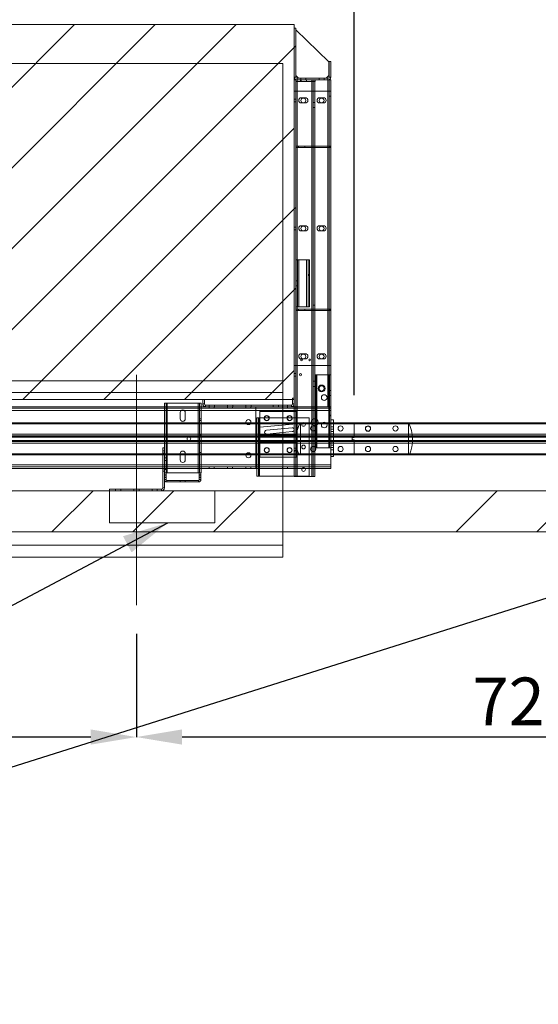
# Paper-space layout 'sales side' of a CAD drawing. Units: inches. Extents: x 0.1 to 10.4, y -0.5 to 7.5.
# Drawn here: x 4.7 to 5.8, y 4.2 to 6.3 of the extents above; entities that cross this region are included whole.
import ezdxf

# ---------------------------------------------------------------- set-up
doc = ezdxf.new("R2010")
doc.units = ezdxf.units.IN
doc.header["$MEASUREMENT"] = 0
doc.header["$PDSIZE"] = -1
doc.styles.add('SLDTEXTSTYLE6', font='TXT', dxfattribs={"width": 0.75})
doc.dimstyles.new('SLDDIMSTYLE11', dxfattribs={"dimtxt": 0.104167, "dimasz": 0.1, "dimexe": 0, "dimexo": 0.0625, "dimgap": 0.026042, "dimtad": 1, "dimlfac": 50, "dimrnd": 1e-09, "dimzin": 12, "dimdsep": 46, "dimtxsty": 'SLDTEXTSTYLE6', "dimsah": 1, "dimcen": 0.09, "dimadec": 0, "dimazin": 3, "dimtfac": 1, "dimtofl": 0, "dimtmove": 0, "dimatfit": 3, "dimfxl": 0, "dimfrac": 2, "dimtolj": 1, "dimtzin": 12, "dimarcsym": 0})
pattern_1 = [(45, (-0.24822, -0.6778), (-0.265165, 0.265165), []), (45, (-0.07145, -0.6778), (-0.265165, 0.265165), [])]

# ---------------------------------------------------------------- blocks, each defined once
blk = doc.blocks.new('_D_46')
at = {"color": 0, "lineweight": -2}
for p, q in [((4.9365, 4.9834), (4.9365, 4.7572)), ((6.3765, 4.9834), (6.3765, 4.7572)), ((6.2765, 4.7572), (5.0365, 4.7572))]:
    blk.add_line(p, q, dxfattribs=at)
at = {"color": 0}
for points in [[(5.0365, 4.7739), (5.0365, 4.7406), (4.9365, 4.7572)], [(6.2765, 4.7739), (6.2765, 4.7406), (6.3765, 4.7572)]]:
    blk.add_solid(points, dxfattribs=at)
at = {"layer": 'Defpoints', "color": 0}
for p in [(4.9365, 5.0459), (6.3765, 5.0459), (4.9365, 4.7572)]:
    blk.add_point(p, dxfattribs=at)
at = {"color": 0, "insert": (5.7507, 4.8874), "char_height": 0.10417, "attachment_point": 2, "style": 'SLDTEXTSTYLE6'}
blk.add_mtext('\\A1;72', dxfattribs=at)
blk = doc.blocks.new('_D_47')
at = {"color": 0, "lineweight": -2}
for p, q in [((5.413, 5.5074), (5.413, 7.1451)), ((5.513, 7.1451), (7.713, 7.1451)), ((7.813, 5.5051), (7.813, 7.1451))]:
    blk.add_line(p, q, dxfattribs=at)
at = {"color": 0}
for points in [[(5.513, 7.1618), (5.513, 7.1284), (5.413, 7.1451)], [(7.713, 7.1618), (7.713, 7.1284), (7.813, 7.1451)]]:
    blk.add_solid(points, dxfattribs=at)
at = {"layer": 'Defpoints', "color": 0}
for p in [(7.813, 7.1451), (5.413, 5.4449), (7.813, 5.4426)]:
    blk.add_point(p, dxfattribs=at)
at = {"color": 0, "insert": (6.6082, 7.2753), "char_height": 0.104167, "attachment_point": 2, "style": 'SLDTEXTSTYLE6'}
blk.add_mtext('\\A1;120 RAIL', dxfattribs=at)
blk = doc.blocks.new('_D_48')
at = {"color": 0, "lineweight": -2}
for p, q in [((3.6165, 5.5051), (3.6165, 7.1428)), ((3.7165, 7.1428), (5.313, 7.1428)), ((5.413, 5.5051), (5.413, 7.1428))]:
    blk.add_line(p, q, dxfattribs=at)
at = {"color": 0}
for points in [[(3.7165, 7.1595), (3.7165, 7.1261), (3.6165, 7.1428)], [(5.313, 7.1595), (5.313, 7.1261), (5.413, 7.1428)]]:
    blk.add_solid(points, dxfattribs=at)
at = {"layer": 'Defpoints', "color": 0}
for p in [(5.413, 7.1428), (3.6165, 5.4426), (5.413, 5.4426)]:
    blk.add_point(p, dxfattribs=at)
at = {"color": 0, "insert": (4.4976, 7.273), "char_height": 0.104167, "attachment_point": 2, "style": 'SLDTEXTSTYLE6'}
blk.add_mtext('\\A1;90 RAIL', dxfattribs=at)
blk = doc.blocks.new('_D_49')
at = {"color": 0, "lineweight": -2}
for p, q in [((3.7365, 4.9834), (3.7365, 4.7572)), ((4.9365, 4.9834), (4.9365, 4.7572)), ((4.8365, 4.7572), (3.8365, 4.7572))]:
    blk.add_line(p, q, dxfattribs=at)
at = {"color": 0}
for points in [[(3.8365, 4.7739), (3.8365, 4.7406), (3.7365, 4.7572)], [(4.8365, 4.7739), (4.8365, 4.7406), (4.9365, 4.7572)]]:
    blk.add_solid(points, dxfattribs=at)
at = {"layer": 'Defpoints', "color": 0}
for p in [(3.7365, 5.0459), (4.9365, 5.0459), (3.7365, 4.7572)]:
    blk.add_point(p, dxfattribs=at)
at = {"color": 0, "insert": (4.4976, 4.8874), "char_height": 0.10417, "attachment_point": 2, "style": 'SLDTEXTSTYLE6'}
blk.add_mtext('\\A1;60', dxfattribs=at)

psp = doc.layouts.new('sales side')

# ---------------------------------------------------------------- hatches: boundary and pattern name
at = {"lineweight": 0}
h = psp.add_hatch(dxfattribs=at)
h.set_pattern_fill('ANSI34', color=256, style=0)
h.set_pattern_definition([(45, (-0.2482, -0.6778), (-0.53033, 0.53033), []), (45, (-0.07145, -0.6778), (-0.53033, 0.53033), []), (45, (0.1053, -0.6778), (-0.53033, 0.53033), []), (45, (0.2821, -0.6778), (-0.53033, 0.53033), [])])
h.paths.add_polyline_path([(7.90653, 6.42593), (7.65653, 6.42593), (7.65653, 6.33593), (7.81653, 6.33593), (7.81653, 5.29593), (3.33653, 5.29593), (3.33653, 5.20593), (7.90653, 5.20593)], flags=0)
h = psp.add_hatch(dxfattribs=at)
h.set_pattern_fill('ANSI31', color=256, style=0)
h.set_pattern_definition([(45, (-0.24822, -0.67781), (-0.0883883, 0.0883883), [])])
h.paths.add_polyline_path([(3.66653, 5.51093), (3.64653, 5.51093), (3.64653, 5.49593), (5.28153, 5.49593), (5.28153, 6.31593), (3.64453, 6.31593), (3.64453, 6.23093), (3.64673, 6.23093), (3.64673, 6.30093), (3.66653, 6.30093)], flags=0)
h = psp.add_hatch(dxfattribs=at)
h.set_pattern_fill('ANSI32', color=256, style=0)
h.set_pattern_definition(pattern_1)
edge = h.paths.add_edge_path(flags=0)
edge.add_line((5.28773, 6.19493), (5.2959, 6.19493))
edge.add_line((5.2959, 6.19493), (5.2959, 6.19843))
edge.add_line((5.2959, 6.19843), (5.28773, 6.19843))
edge.add_arc((5.28773, 6.20113), 0.0027, 180, 270, ccw=False)
edge.add_line((5.28503, 6.20113), (5.28503, 6.30843))
edge.add_line((5.28503, 6.30843), (5.28153, 6.30843))
edge.add_line((5.28153, 6.30843), (5.28153, 6.20113))
edge.add_arc((5.28773, 6.20113), 0.0062, 180, 270)
h = psp.add_hatch(dxfattribs=at)
h.set_pattern_fill('ANSI32', color=256, style=0)
h.set_pattern_definition(pattern_1)
h.paths.add_polyline_path([(5.28153, 6.19493), (5.28153, 5.32743), (5.28503, 5.32743), (5.28503, 6.19493)], flags=0)
at = {"linetype": 'Continuous', "lineweight": 0}
h = psp.add_hatch(dxfattribs=at)
h.set_pattern_fill('ANSI32', style=0)
edge = h.paths.add_edge_path(flags=0)
edge.add_line((5.33325, 6.16394), (5.33325, 6.17374))
edge.add_line((5.33325, 6.17374), (5.32975, 6.17374))
edge.add_line((5.32975, 6.17374), (5.32975, 6.16394))
edge.add_arc((5.33595, 6.16394), 0.0062, 180, 270)
edge.add_line((5.33595, 6.15774), (5.48413, 6.15774))
edge.add_line((5.48413, 6.15774), (5.48413, 6.16124))
edge.add_line((5.48413, 6.16124), (5.33595, 6.16124))
edge.add_arc((5.33595, 6.16394), 0.0027, 180, 270, ccw=False)
h = psp.add_hatch(dxfattribs=at)
h.set_pattern_fill('ANSI32', style=0)
edge = h.paths.add_edge_path(flags=0)
edge.add_line((5.52975, 6.16394), (5.52975, 6.17624))
edge.add_line((5.52975, 6.17624), (5.52625, 6.17624))
edge.add_line((5.52625, 6.17624), (5.52625, 6.16394))
edge.add_arc((5.52355, 6.16394), 0.0027, 270, 360, ccw=False)
edge.add_line((5.52355, 6.16124), (5.49538, 6.16124))
edge.add_line((5.49538, 6.16124), (5.49538, 6.15774))
edge.add_line((5.49538, 6.15774), (5.52355, 6.15774))
edge.add_arc((5.52355, 6.16394), 0.0062, 270, 360)
h = psp.add_hatch(dxfattribs=at)
h.set_pattern_fill('ANSI32', style=0)
h.paths.add_polyline_path([(5.4515, 6.13336), (5.44786, 6.13336), (5.44786, 6.00586), (5.4515, 6.00586)], flags=0)
h = psp.add_hatch(dxfattribs=at)
h.set_pattern_fill('ANSI32', style=0)
h.paths.add_polyline_path([(5.2495, 6.00791), (5.2495, 6.01317), (5.246, 6.01317), (5.246, 6.00791)], flags=0)
h = psp.add_hatch(dxfattribs=at)
h.set_pattern_fill('ANSI32', style=0)
h.paths.add_polyline_path([(5.32222, 6.01317), (5.32222, 6.00791), (5.32572, 6.00791), (5.32572, 6.01317)], flags=0)
h = psp.add_hatch(dxfattribs=at)
h.set_pattern_fill('ANSI32', style=0)
edge = h.paths.add_edge_path(flags=0)
edge.add_line((5.2495, 5.99867), (5.2495, 6.00343))
edge.add_line((5.2495, 6.00343), (5.246, 6.00343))
edge.add_line((5.246, 6.00343), (5.246, 5.99867))
edge.add_arc((5.2515, 5.99867), 0.0055, 180, 270)
edge.add_line((5.2515, 5.99317), (5.2801, 5.99317))
edge.add_line((5.2801, 5.99317), (5.2801, 5.99667))
edge.add_line((5.2801, 5.99667), (5.2515, 5.99667))
edge.add_arc((5.2515, 5.99867), 0.002, 180, 270, ccw=False)
h = psp.add_hatch(dxfattribs=at)
h.set_pattern_fill('ANSI32', style=0)
edge = h.paths.add_edge_path(flags=0)
edge.add_line((5.32572, 5.99867), (5.32572, 6.00343))
edge.add_line((5.32572, 6.00343), (5.32222, 6.00343))
edge.add_line((5.32222, 6.00343), (5.32222, 5.99867))
edge.add_arc((5.32022, 5.99867), 0.002, 270, 360, ccw=False)
edge.add_line((5.32022, 5.99667), (5.29135, 5.99667))
edge.add_line((5.29135, 5.99667), (5.29135, 5.99317))
edge.add_line((5.29135, 5.99317), (5.32022, 5.99317))
edge.add_arc((5.32022, 5.99867), 0.0055, 270, 360)
h = psp.add_hatch(dxfattribs=at)
h.set_pattern_fill('CORK', style=0)
h.set_pattern_definition([(0, (0, 0), (0, 0.125), []), (135, (0.0625, -0.0625), (-0.25, -0.25), [0.176777, -0.176777]), (135, (0.09375, -0.0625), (-0.25, -0.25), [0.176777, -0.176777]), (135, (0.125, -0.0625), (-0.25, -0.25), [0.176777, -0.176777])])
h.paths.add_polyline_path([(5.356, 5.97374), (5.126, 5.97374), (5.126, 5.90374), (5.356, 5.90374)], flags=0)
at = {"lineweight": 0}
h = psp.add_hatch(dxfattribs=at)
h.set_pattern_fill('ANSI32', color=256, style=0)
h.set_pattern_definition(pattern_1)
h.paths.add_polyline_path([(5.31178, 5.80125), (5.31178, 5.69875), (5.31528, 5.69875), (5.31528, 5.80125)], flags=0)
h = psp.add_hatch(dxfattribs=at)
h.set_pattern_fill('ANSI32', color=256, style=0)
h.set_pattern_definition(pattern_1)
h.paths.add_polyline_path([(5.36153, 5.38993), (5.36153, 5.54993), (5.35885, 5.54993), (5.35885, 5.38993)], flags=0)

# ---------------------------------------------------------------- linework, layer by layer
at = {"lineweight": 15}
for p, q in [((3.64453, 6.31593), (5.28153, 6.31593)), ((5.28153, 6.31593), (5.28153, 5.49593)), ((5.28153, 6.20113), (5.28153, 6.30843)), ((5.28153, 6.30843), (5.28503, 6.30843)), ((5.28503, 6.20113), (5.28503, 6.30843)), ((5.28503, 6.30468), (5.35753, 6.23468)), ((5.35753, 6.23468), (5.35753, 6.20468)), ((5.35803, 6.23493), (5.35803, 6.20113)), ((5.35803, 6.23493), (5.36153, 6.23493)), ((5.36153, 6.23493), (5.36153, 6.20113)), ((5.29128, 6.19843), (5.28503, 6.20468)), ((5.35753, 6.20468), (5.35128, 6.19843)), ((5.28503, 6.19493), (5.28153, 6.19493)), ((5.28153, 5.32743), (5.28153, 6.19493)), ((5.28503, 6.19143), (5.28503, 6.19493)), ((5.32753, 6.19493), (5.28503, 6.19493)), ((5.28503, 5.32743), (5.28503, 6.19493)), ((5.32753, 6.19143), (5.28503, 6.19143)), ((5.28773, 6.19843), (5.2959, 6.19843)), ((5.28773, 6.19493), (5.2959, 6.19493)), ((5.28809, 5.80125), (5.28809, 6.19143)), ((5.2959, 6.19493), (5.2959, 6.19843)), ((5.2959, 6.19843), (5.30715, 6.19843)), ((5.30715, 6.19843), (5.30715, 6.19493)), ((5.30715, 6.19843), (5.35533, 6.19843)), ((5.30715, 6.19493), (5.35533, 6.19493)), ((5.31997, 6.19143), (5.31997, 5.32743)), ((5.32653, 5.54993), (5.32653, 6.19143)), ((5.32753, 6.19493), (5.32753, 6.19143)), ((5.35528, 6.19493), (5.35803, 6.19493)), ((5.35528, 5.54993), (5.35528, 6.19493)), ((5.36153, 6.19493), (5.35803, 6.19493)), ((5.35803, 6.19493), (5.35803, 5.54993)), ((5.36153, 6.19493), (5.36153, 5.54993)), ((5.28528, 5.80125), (5.28528, 5.69875)), ((5.28528, 5.80125), (5.29178, 5.80125)), ((5.29178, 5.80125), (5.29178, 5.69875)), ((5.29178, 5.80125), (5.30878, 5.80125)), ((5.30878, 5.80125), (5.30878, 5.69875)), ((5.31178, 5.80125), (5.30878, 5.80125)), ((5.31528, 5.80125), (5.31178, 5.80125)), ((5.31178, 5.69875), (5.31178, 5.80125)), ((5.31528, 5.69875), (5.31528, 5.80125)), ((5.29178, 5.69875), (5.28528, 5.69875)), ((5.28809, 5.32743), (5.28809, 5.69875)), ((5.30878, 5.69875), (5.29178, 5.69875)), ((5.30878, 5.69875), (5.31178, 5.69875)), ((5.31178, 5.69875), (5.31528, 5.69875)), ((5.32653, 5.54993), (5.32653, 5.38993)), ((5.33105, 5.54993), (5.32653, 5.54993)), ((5.33105, 5.38993), (5.33105, 5.54993)), ((5.33105, 5.54993), (5.35701, 5.54993)), ((5.35701, 5.54993), (5.35701, 5.38993)), ((5.35885, 5.54993), (5.35701, 5.54993)), ((5.35885, 5.54993), (5.35885, 5.38993)), ((5.36153, 5.54993), (5.35885, 5.54993)), ((5.36153, 5.54993), (5.36153, 5.38993)), ((5.28153, 5.49593), (3.64653, 5.49593)), ((5.08153, 5.49593), (5.08153, 5.48613)), ((5.08503, 5.49593), (5.08153, 5.49593)), ((5.08503, 5.49593), (5.08503, 5.48613)), ((5.27803, 5.48613), (5.27803, 5.49843)), ((5.28153, 5.49843), (5.27803, 5.49843)), ((5.28153, 5.48613), (5.28153, 5.49843)), ((5.19762, 5.47643), (3.64137, 5.47643)), ((3.72487, 5.47177), (5.19762, 5.47177)), ((5.08773, 5.47993), (3.81877, 5.47993)), ((4.99778, 5.48786), (4.99778, 5.47993)), ((5.00398, 5.48786), (4.99778, 5.48786)), ((5.07158, 5.48786), (5.00398, 5.48786)), ((5.00398, 5.47993), (5.00398, 5.48786)), ((5.07778, 5.48786), (5.07158, 5.48786)), ((5.07158, 5.48786), (5.07158, 5.47993)), ((5.07778, 5.47993), (5.07778, 5.48786)), ((5.08773, 5.48343), (5.2359, 5.48343)), ((5.08773, 5.47993), (5.2359, 5.47993)), ((5.19762, 5.47643), (5.19762, 5.47993)), ((5.19762, 5.47177), (5.19762, 5.47643)), ((5.19762, 5.35309), (5.19762, 5.47177)), ((5.19778, 5.47993), (5.19778, 5.47643)), ((5.19778, 5.47643), (5.28153, 5.47643)), ((5.19778, 5.47177), (5.19778, 5.47643)), ((5.19778, 5.35309), (5.19778, 5.47177)), ((5.28153, 5.47177), (5.19778, 5.47177)), ((5.2359, 5.48343), (5.2359, 5.47993)), ((5.24715, 5.48343), (5.2359, 5.48343)), ((5.24715, 5.47993), (5.2359, 5.47993)), ((5.24715, 5.47993), (5.24715, 5.48343)), ((5.24715, 5.48343), (5.27533, 5.48343)), ((5.24715, 5.47993), (5.27533, 5.47993)), ((5.27533, 5.47993), (5.28153, 5.47993)), ((5.19964, 5.45555), (5.19964, 5.32805)), ((5.20328, 5.45555), (5.19964, 5.45555)), ((5.20328, 5.45555), (5.20328, 5.32805)), ((5.20584, 5.45555), (5.20328, 5.45555)), ((5.20584, 5.32805), (5.20584, 5.45555)), ((5.28153, 5.45555), (5.20584, 5.45555)), ((5.36153, 5.45093), (5.36778, 5.45093)), ((5.36778, 5.37093), (5.36778, 5.45093)), ((5.17605, 5.44493), (5.1867, 5.44493)), ((5.17721, 5.44263), (5.18553, 5.44263)), ((5.19762, 5.44493), (5.19778, 5.44493)), ((5.19762, 5.44263), (5.19778, 5.44263)), ((5.36778, 5.44493), (5.41303, 5.44493)), ((5.36778, 5.44263), (5.41303, 5.44263)), ((5.41303, 5.44493), (5.41303, 5.44263)), ((5.41303, 5.44493), (7.81303, 5.44493)), ((5.41303, 5.44263), (5.41303, 5.41979)), ((5.41303, 5.44263), (7.81303, 5.44263)), ((5.19762, 5.41979), (5.19778, 5.41979)), ((5.19762, 5.41618), (5.19778, 5.41618)), ((5.19778, 5.41555), (5.19762, 5.41555)), ((5.36778, 5.41979), (5.41303, 5.41979)), ((5.36778, 5.41618), (5.41303, 5.41618)), ((5.41303, 5.41555), (5.36778, 5.41555)), ((5.40803, 5.40743), (5.40803, 5.41243)), ((5.40803, 5.41243), (5.41303, 5.41243)), ((5.41303, 5.40743), (5.40803, 5.40743)), ((5.41303, 5.41979), (5.41303, 5.41618)), ((5.41303, 5.41979), (7.81303, 5.41979)), ((5.41303, 5.41555), (5.41303, 5.41618)), ((5.41303, 5.41618), (7.81303, 5.41618)), ((5.41303, 5.41555), (5.41303, 5.41243)), ((7.81303, 5.41555), (5.41303, 5.41555)), ((5.41303, 5.40743), (5.41303, 5.4043)), ((5.19762, 5.4043), (5.19778, 5.4043)), ((5.19778, 5.40368), (5.19762, 5.40368)), ((5.19778, 5.40007), (5.19762, 5.40007)), ((5.32653, 5.32743), (5.32653, 5.38993)), ((5.32653, 5.38993), (5.33105, 5.38993)), ((5.33105, 5.38993), (5.35701, 5.38993)), ((5.35701, 5.38993), (5.35885, 5.38993)), ((5.35885, 5.38993), (5.36153, 5.38993)), ((5.36153, 5.37093), (5.36153, 5.38993)), ((5.36778, 5.4043), (5.41303, 5.4043)), ((5.41303, 5.40368), (5.36778, 5.40368)), ((5.41303, 5.40007), (5.36778, 5.40007)), ((5.41303, 5.40368), (5.41303, 5.4043)), ((5.41303, 5.4043), (7.81303, 5.4043)), ((5.41303, 5.40368), (5.41303, 5.40007)), ((7.81303, 5.40368), (5.41303, 5.40368)), ((5.41303, 5.40007), (5.41303, 5.37723)), ((7.81303, 5.40007), (5.41303, 5.40007)), ((5.1867, 5.37493), (5.17605, 5.37493)), ((5.18553, 5.37723), (5.17721, 5.37723)), ((5.19778, 5.37723), (5.19762, 5.37723)), ((5.19778, 5.37493), (5.19762, 5.37493)), ((5.36153, 5.35309), (5.36153, 5.37093)), ((5.36153, 5.37093), (5.36778, 5.37093)), ((5.41303, 5.37723), (5.36778, 5.37723)), ((5.41303, 5.37493), (5.36778, 5.37493)), ((5.41303, 5.37493), (5.41303, 5.37723)), ((7.81303, 5.37723), (5.41303, 5.37723)), ((7.81303, 5.37493), (5.41303, 5.37493)), ((3.64137, 5.34843), (5.19762, 5.34843)), ((3.64137, 5.34493), (5.19762, 5.34493)), ((5.19762, 5.35309), (3.72487, 5.35309)), ((4.99428, 5.34493), (4.99428, 5.30213)), ((4.99778, 5.34493), (4.99778, 5.33536)), ((5.00398, 5.33536), (5.00398, 5.34493)), ((5.07158, 5.34493), (5.07158, 5.33536)), ((5.07778, 5.33536), (5.07778, 5.34493)), ((5.19762, 5.34843), (5.19762, 5.35309)), ((5.19762, 5.34843), (5.19762, 5.34493)), ((5.19778, 5.34843), (5.19778, 5.35309)), ((5.19778, 5.35309), (5.19964, 5.35309)), ((5.19778, 5.34843), (5.19964, 5.34843)), ((5.19778, 5.34493), (5.19778, 5.34843)), ((5.19778, 5.34493), (5.19964, 5.34493)), ((5.29894, 5.34493), (5.30534, 5.34493)), ((5.32653, 5.35309), (5.36153, 5.35309)), ((5.32653, 5.34843), (5.36153, 5.34843)), ((5.32653, 5.34493), (5.36153, 5.34493)), ((5.36153, 5.35309), (5.36153, 5.34843)), ((5.36153, 5.34493), (5.36153, 5.34843)), ((4.99778, 5.33536), (4.99778, 5.33011)), ((5.00128, 5.33536), (4.99778, 5.33536)), ((4.99778, 5.33011), (4.99778, 5.32562)), ((4.99778, 5.33011), (5.00128, 5.33011)), ((4.99778, 5.32562), (4.99778, 5.32086)), ((5.00128, 5.32562), (4.99778, 5.32562)), ((5.00128, 5.33536), (5.00128, 5.33011)), ((5.00128, 5.33536), (5.00398, 5.33536)), ((5.00128, 5.33011), (5.00128, 5.32562)), ((5.00128, 5.32562), (5.00128, 5.32086)), ((5.07158, 5.33536), (5.00398, 5.33536)), ((5.07158, 5.33536), (5.074, 5.33536)), ((5.0775, 5.33536), (5.074, 5.33536)), ((5.074, 5.33011), (5.074, 5.33536)), ((5.074, 5.33011), (5.0775, 5.33011)), ((5.074, 5.32562), (5.074, 5.33011)), ((5.074, 5.32086), (5.074, 5.32562)), ((5.0775, 5.32562), (5.074, 5.32562)), ((5.0775, 5.33011), (5.0775, 5.33536)), ((5.0775, 5.33536), (5.07778, 5.33536)), ((5.0775, 5.32562), (5.0775, 5.33011)), ((5.0775, 5.32086), (5.0775, 5.32562)), ((5.19964, 5.32805), (5.20328, 5.32805)), ((5.20328, 5.32805), (5.20584, 5.32805)), ((5.28153, 5.32805), (5.20584, 5.32805)), ((5.28153, 5.32743), (5.28503, 5.32743)), ((5.28503, 5.32743), (5.28809, 5.32743)), ((5.28809, 5.32743), (5.31997, 5.32743)), ((5.31997, 5.32743), (5.32653, 5.32743)), ((4.87778, 5.29593), (4.87778, 5.29943)), ((4.99158, 5.29943), (4.87778, 5.29943)), ((4.99158, 5.29593), (4.99158, 5.29943)), ((4.99778, 5.30213), (4.99428, 5.30213)), ((4.99778, 5.32086), (4.99778, 5.30213)), ((5.00328, 5.31886), (5.03187, 5.31886)), ((5.00328, 5.31536), (5.03187, 5.31536)), ((5.03187, 5.31886), (5.03187, 5.31536)), ((5.03187, 5.31886), (5.04312, 5.31886)), ((5.03187, 5.31536), (5.04312, 5.31536)), ((5.04312, 5.31536), (5.04312, 5.31886)), ((5.04312, 5.31886), (5.072, 5.31886)), ((5.04312, 5.31536), (5.072, 5.31536)), ((7.81653, 5.29593), (3.33653, 5.29593)), ((4.87778, 5.22593), (4.87778, 5.29593)), ((4.87778, 5.29593), (5.10778, 5.29593)), ((5.10778, 5.29593), (5.10778, 5.22593)), ((5.10778, 5.22593), (4.87778, 5.22593)), ((7.90653, 5.20593), (3.33653, 5.20593)), ((5.25651, 5.15093), (5.25651, 5.20593)), ((3.65651, 5.15093), (5.25651, 5.15093))]:
    psp.add_line(p, q, dxfattribs=at)
at = {"lineweight": 0}
for p, q in [((3.65653, 6.23093), (5.25653, 6.23093)), ((5.25653, 5.51093), (5.25653, 6.23093)), ((5.28503, 6.20113), (5.28153, 6.20113)), ((5.28773, 6.19843), (5.28773, 6.19493)), ((5.28778, 6.19493), (5.28778, 5.47993)), ((5.28809, 5.32743), (5.28809, 6.19493)), ((5.28809, 6.19143), (5.28809, 6.19493)), ((5.29503, 6.19143), (5.29503, 6.19493)), ((5.2969, 6.19493), (5.2969, 6.19143)), ((5.30815, 6.19143), (5.30815, 6.19493)), ((5.31997, 6.19493), (5.31997, 5.32743)), ((5.31997, 6.19493), (5.31997, 6.19143)), ((5.32303, 5.32743), (5.32303, 6.19493)), ((5.32653, 6.19143), (5.32653, 6.19493)), ((5.3359, 6.19493), (5.3359, 6.19843)), ((5.34715, 6.19493), (5.34715, 6.19843)), ((5.35528, 5.47993), (5.35528, 6.19493)), ((5.35533, 6.19843), (5.35533, 6.19493)), ((5.35803, 6.20113), (5.36153, 6.20113)), ((5.28153, 6.17024), (5.28773, 6.17024)), ((5.28773, 6.17024), (5.28773, 5.57024)), ((5.28773, 6.17024), (5.36153, 6.17024)), ((5.36153, 6.1704), (5.35803, 6.1704)), ((5.28503, 6.15274), (5.28153, 6.15274)), ((5.28153, 6.14712), (5.28503, 6.14712)), ((5.3059, 6.15587), (5.29715, 6.15587)), ((5.29715, 6.14462), (5.3059, 6.14462)), ((5.32653, 6.14556), (5.32303, 6.14556)), ((5.3459, 6.15587), (5.33715, 6.15587)), ((5.33715, 6.14462), (5.3459, 6.14462)), ((5.35803, 6.15946), (5.36153, 6.15946)), ((5.32303, 6.1343), (5.32653, 6.1343)), ((5.28503, 6.05024), (5.29128, 6.05024)), ((5.28503, 6.04674), (5.29128, 6.04674)), ((5.29128, 6.04674), (5.29128, 6.05024)), ((5.29128, 6.05024), (5.36003, 6.05024)), ((5.29128, 6.04674), (5.36003, 6.04674)), ((5.30503, 6.04674), (5.30503, 6.05024)), ((5.36003, 6.04674), (5.36003, 6.05024)), ((5.28503, 5.87274), (5.28153, 5.87274)), ((5.28153, 5.86712), (5.28503, 5.86712)), ((5.3059, 5.87587), (5.29715, 5.87587)), ((5.29715, 5.86462), (5.3059, 5.86462)), ((5.3459, 5.87587), (5.33715, 5.87587)), ((5.33715, 5.86462), (5.3459, 5.86462)), ((5.28809, 5.69875), (5.28809, 5.80125)), ((5.28878, 5.69875), (5.28878, 5.80125)), ((5.29178, 5.80125), (5.29178, 5.69875)), ((5.30878, 5.69875), (5.30878, 5.80125)), ((5.28878, 5.75562), (5.28528, 5.75562)), ((5.28528, 5.74437), (5.28878, 5.74437)), ((5.28503, 5.69374), (5.29128, 5.69374)), ((5.28503, 5.69024), (5.29128, 5.69024)), ((5.29128, 5.69024), (5.29128, 5.69374)), ((5.29128, 5.69374), (5.36003, 5.69374)), ((5.29128, 5.69024), (5.36003, 5.69024)), ((5.30503, 5.69024), (5.30503, 5.69374)), ((5.32653, 5.70181), (5.32303, 5.70181)), ((5.32303, 5.69055), (5.32653, 5.69055)), ((5.36003, 5.69024), (5.36003, 5.69374)), ((5.3059, 5.59587), (5.29715, 5.59587)), ((5.29715, 5.58462), (5.3059, 5.58462)), ((5.3459, 5.59587), (5.33715, 5.59587)), ((5.33715, 5.58462), (5.3459, 5.58462)), ((5.28773, 5.57024), (5.28153, 5.57024)), ((5.36153, 5.57024), (5.28773, 5.57024)), ((3.65651, 5.53691), (5.25651, 5.53691)), ((5.25651, 5.51093), (5.25651, 5.53691)), ((5.28503, 5.55274), (5.28153, 5.55274)), ((5.28153, 5.54712), (5.28503, 5.54712)), ((5.32921, 5.54993), (5.32921, 5.38993)), ((5.33105, 5.38993), (5.33105, 5.54993)), ((5.35528, 5.47993), (5.35528, 5.54993)), ((5.35701, 5.54993), (5.35701, 5.38993)), ((5.35803, 5.54993), (5.35803, 5.47993)), ((5.32653, 5.53556), (5.32303, 5.53556)), ((5.32303, 5.5243), (5.32653, 5.5243)), ((5.32921, 5.53555), (5.32653, 5.53555)), ((5.32653, 5.5243), (5.32921, 5.5243)), ((5.36153, 5.5154), (5.35803, 5.5154)), ((3.66653, 5.51093), (5.25653, 5.51093)), ((5.25651, 5.20593), (5.25651, 5.51093)), ((5.35803, 5.50446), (5.36153, 5.50446)), ((3.64137, 5.47177), (5.19762, 5.47177)), ((4.99778, 5.47993), (4.99778, 5.38993)), ((5.00128, 5.48786), (5.00128, 5.33536)), ((5.00398, 5.33536), (5.00398, 5.48786)), ((5.00398, 5.34493), (5.00398, 5.47993)), ((5.07158, 5.48786), (5.07158, 5.33536)), ((5.07158, 5.47993), (5.07158, 5.34493)), ((5.07428, 5.33536), (5.07428, 5.48786)), ((5.07778, 5.34493), (5.07778, 5.47993)), ((5.08153, 5.48613), (5.08503, 5.48613)), ((5.08773, 5.47993), (5.08773, 5.48343)), ((5.0959, 5.47993), (5.0959, 5.48343)), ((5.0959, 5.47993), (5.0959, 5.47643)), ((5.10684, 5.47643), (5.10684, 5.47993)), ((5.10715, 5.47993), (5.10715, 5.48343)), ((5.1359, 5.47993), (5.1359, 5.48343)), ((5.1359, 5.47993), (5.1359, 5.47643)), ((5.14684, 5.47643), (5.14684, 5.47993)), ((5.14715, 5.47993), (5.14715, 5.48343)), ((5.1759, 5.47993), (5.1759, 5.48343)), ((5.1759, 5.47993), (5.1759, 5.47643)), ((5.18684, 5.47643), (5.18684, 5.47993)), ((5.18715, 5.47993), (5.18715, 5.48343)), ((5.36153, 5.47177), (5.19778, 5.47177)), ((5.2559, 5.47993), (5.2559, 5.48343)), ((5.2559, 5.47993), (5.2559, 5.47643)), ((5.26715, 5.47993), (5.26715, 5.48343)), ((5.26715, 5.47643), (5.26715, 5.47993)), ((5.27533, 5.47993), (5.27533, 5.48343)), ((5.28153, 5.48613), (5.27803, 5.48613)), ((5.28153, 5.47993), (5.36153, 5.47993)), ((5.28153, 5.47643), (5.36153, 5.47643)), ((5.36153, 5.47177), (5.28153, 5.47177)), ((5.03215, 5.46724), (5.03215, 5.45349)), ((5.0434, 5.45349), (5.0434, 5.46724)), ((5.07778, 5.45363), (5.07428, 5.45363)), ((5.20584, 5.32805), (5.20584, 5.45555)), ((5.20653, 5.36993), (5.20653, 5.46993)), ((5.20653, 5.46993), (5.28653, 5.46993)), ((5.20653, 5.46931), (5.28653, 5.46931)), ((5.31464, 5.45555), (5.28153, 5.45555)), ((5.28653, 5.46993), (5.28653, 5.36993)), ((5.31464, 5.45555), (5.31464, 5.32805)), ((3.68301, 5.44263), (5.17721, 5.44263)), ((3.68378, 5.44493), (5.17605, 5.44493)), ((5.07428, 5.4496), (5.07778, 5.4496)), ((5.18553, 5.44263), (5.19762, 5.44263)), ((5.1867, 5.44493), (5.19762, 5.44493)), ((5.19778, 5.44493), (5.36778, 5.44493)), ((5.19778, 5.44263), (5.36778, 5.44263)), ((5.20653, 5.43487), (5.28653, 5.44243)), ((5.22088, 5.42829), (5.27749, 5.43383)), ((5.29553, 5.44493), (5.29553, 5.37493)), ((5.36778, 5.43593), (5.36153, 5.43593)), ((5.36153, 5.43093), (5.36778, 5.43093)), ((5.53178, 5.37493), (5.53178, 5.44493)), ((3.61653, 5.41368), (5.41303, 5.41368)), ((3.63512, 5.41979), (5.19762, 5.41979)), ((3.63512, 5.41618), (5.19762, 5.41618)), ((5.19762, 5.41555), (3.63512, 5.41555)), ((5.07778, 5.41738), (5.07428, 5.41738)), ((5.07428, 5.41335), (5.07778, 5.41335)), ((5.19778, 5.41979), (5.36778, 5.41979)), ((5.19778, 5.41618), (5.36778, 5.41618)), ((5.36778, 5.41555), (5.19778, 5.41555)), ((5.28653, 5.41743), (5.20653, 5.41743)), ((5.27749, 5.42571), (5.22167, 5.42025)), ((5.32653, 5.41556), (5.32303, 5.41556)), ((5.32921, 5.41555), (5.32653, 5.41555)), ((5.36153, 5.42593), (5.36778, 5.42593)), ((5.36153, 5.42093), (5.36778, 5.42093)), ((5.36153, 5.42093), (5.36778, 5.42093)), ((5.41303, 5.41368), (7.81303, 5.41368)), ((5.41303, 5.40618), (3.61653, 5.40618)), ((3.63512, 5.4043), (5.19762, 5.4043)), ((5.19762, 5.40368), (3.63512, 5.40368)), ((5.19762, 5.40007), (3.63512, 5.40007)), ((4.99428, 5.38993), (4.99428, 5.34493)), ((4.99778, 5.38993), (4.99428, 5.38993)), ((4.99778, 5.38993), (4.99778, 5.34493)), ((5.19778, 5.4043), (5.36778, 5.4043)), ((5.36778, 5.40368), (5.19778, 5.40368)), ((5.36778, 5.40007), (5.19778, 5.40007)), ((5.28653, 5.40216), (5.20653, 5.40216)), ((5.28503, 5.40055), (5.28153, 5.40055)), ((5.28153, 5.3893), (5.28503, 5.3893)), ((5.32303, 5.4043), (5.32653, 5.4043)), ((5.32653, 5.4043), (5.32921, 5.4043)), ((5.36153, 5.40093), (5.36778, 5.40093)), ((5.36778, 5.40093), (5.36153, 5.40093)), ((5.36153, 5.39593), (5.36778, 5.39593)), ((5.36153, 5.39093), (5.36778, 5.39093)), ((5.36153, 5.38593), (5.36778, 5.38593)), ((7.81303, 5.40618), (5.41303, 5.40618)), ((5.17721, 5.37723), (3.68298, 5.37723)), ((5.17605, 5.37493), (3.68377, 5.37493)), ((4.99778, 5.38368), (4.99428, 5.38368)), ((4.99428, 5.37805), (4.99778, 5.37805)), ((4.99778, 5.37536), (5.00128, 5.37536)), ((5.00128, 5.36786), (4.99778, 5.36786)), ((5.03215, 5.37724), (5.03215, 5.36349)), ((5.0434, 5.36349), (5.0434, 5.37724)), ((5.07778, 5.37988), (5.07428, 5.37988)), ((5.07428, 5.37585), (5.07778, 5.37585)), ((5.19762, 5.37723), (5.18553, 5.37723)), ((5.19762, 5.37493), (5.1867, 5.37493)), ((5.36778, 5.37723), (5.19778, 5.37723)), ((5.36778, 5.37493), (5.19778, 5.37493)), ((5.28653, 5.36993), (5.20653, 5.36993)), ((5.19762, 5.35309), (3.64137, 5.35309)), ((4.99428, 5.3443), (4.99778, 5.3443)), ((4.99778, 5.36224), (5.00128, 5.36224)), ((4.99778, 5.34849), (5.00128, 5.34849)), ((4.99778, 5.34286), (5.00128, 5.34286)), ((5.0959, 5.34843), (5.0959, 5.34493)), ((5.10684, 5.34493), (5.10684, 5.34843)), ((5.1359, 5.34843), (5.1359, 5.34493)), ((5.14684, 5.34493), (5.14684, 5.34843)), ((5.1759, 5.34843), (5.1759, 5.34493)), ((5.18684, 5.34493), (5.18684, 5.34843)), ((5.19778, 5.35309), (5.36153, 5.35309)), ((5.19964, 5.35309), (5.32653, 5.35309)), ((5.19964, 5.34843), (5.32653, 5.34843)), ((5.19964, 5.34493), (5.29894, 5.34493)), ((5.2559, 5.34843), (5.2559, 5.34493)), ((5.26715, 5.34493), (5.26715, 5.34843)), ((5.30534, 5.34493), (5.32653, 5.34493)), ((4.99428, 5.33868), (4.99778, 5.33868)), ((5.00128, 5.33068), (4.99778, 5.33068)), ((4.99778, 5.32505), (5.00128, 5.32505)), ((5.0775, 5.33068), (5.074, 5.33068)), ((5.074, 5.32505), (5.0775, 5.32505)), ((5.31464, 5.32805), (5.28153, 5.32805)), ((4.8909, 5.29943), (4.8909, 5.29593)), ((4.90215, 5.29943), (4.90215, 5.29593)), ((4.9309, 5.29943), (4.9309, 5.29593)), ((4.94215, 5.29943), (4.94215, 5.29593)), ((4.9709, 5.29943), (4.9709, 5.29593)), ((4.98215, 5.29943), (4.98215, 5.29593)), ((4.99158, 5.29593), (4.99158, 5.29943)), ((4.99778, 5.30213), (4.99428, 5.30213)), ((4.99778, 5.32086), (5.00128, 5.32086)), ((5.00328, 5.31536), (5.00328, 5.31886)), ((5.072, 5.31536), (5.072, 5.31886)), ((5.0775, 5.32086), (5.074, 5.32086)), ((3.65651, 5.17691), (5.25651, 5.17691))]:
    psp.add_line(p, q, dxfattribs=at)
at = {"lineweight": 0, "ltscale": 2}
psp.add_line((4.93653, 5.54943), (4.93653, 5.04593), dxfattribs=at)
for q in [(6.35452, 5.22593), (5.00487, 5.22593)]:
    psp.add_line((3.02187, 4.17251), q)
at = {"lineweight": 0}
for centre, radius in [((5.30153, 6.14993), 0.00531), ((5.30153, 5.86993), 0.00531), ((5.30153, 5.58993), 0.00531), ((5.34153, 5.51993), 0.0075), ((5.34153, 5.51993), 0.0056), ((5.22153, 5.45493), 0.00516), ((5.27153, 5.45493), 0.00516), ((5.32653, 5.44618), 0.0075), ((5.32303, 5.43243), 0.00562), ((5.22153, 5.38493), 0.00562), ((5.22153, 5.38493), 0.00515), ((5.27153, 5.38493), 0.00563), ((5.27153, 5.38493), 0.00515), ((5.32303, 5.38743), 0.00563)]:
    psp.add_circle(centre, radius, dxfattribs=at)
at = {"lineweight": 15}
for centre, radius in [((5.34153, 6.14993), 0.00531), ((5.34153, 5.86993), 0.00531), ((5.29778, 5.58243), 0.00188), ((5.31533, 5.58243), 0.00188), ((5.34153, 5.58993), 0.00531), ((5.29533, 5.55003), 0.0025), ((5.34719, 5.49993), 0.00625), ((5.18137, 5.44618), 0.00547), ((5.30214, 5.44118), 0.00406), ((5.30214, 5.44117), 0.00406), ((5.34719, 5.43993), 0.00625), ((5.38303, 5.43243), 0.00563), ((5.44303, 5.43243), 0.00563), ((5.50303, 5.43243), 0.00563), ((5.05137, 5.40993), 0.00406), ((5.30214, 5.39181), 0.00406), ((5.30214, 5.3918), 0.00406), ((5.38303, 5.38743), 0.00563), ((5.44303, 5.38743), 0.00563), ((5.50303, 5.38743), 0.00563), ((5.18137, 5.37368), 0.00547), ((5.30214, 5.34243), 0.00406), ((5.30214, 5.34243), 0.00406)]:
    psp.add_circle(centre, radius, dxfattribs=at)
for centre, radius, start, end in [((5.28773, 6.20113), 0.0062, 180, 270), ((5.28773, 6.20113), 0.0027, 180, 270), ((5.35533, 6.20113), 0.0027, 270, 0), ((5.35533, 6.20113), 0.0062, 270, 0), ((5.08773, 5.48613), 0.0062, 180, 270), ((5.08773, 5.48613), 0.0027, 180, 270), ((5.27533, 5.48613), 0.0062, 270, 0), ((5.27533, 5.48613), 0.0027, 270, 0), ((5.22153, 5.45493), 0.00563, 6.37937, 173.62063), ((5.22153, 5.45493), 0.00515, 90, 173.02945), ((5.22153, 5.45493), 0.00515, 6.97055, 90), ((5.27153, 5.45493), 0.00563, 6.37937, 173.62063), ((5.27153, 5.45493), 0.00515, 90, 173.02945), ((5.27153, 5.45493), 0.00515, 6.97055, 90), ((5.44303, 5.43159), 0.00563, 4.3731, 175.62603), ((4.99158, 5.30213), 0.0027, 270, 0), ((4.99158, 5.30213), 0.0062, 270, 0), ((5.00328, 5.32086), 0.0055, 180, 270), ((5.00328, 5.32086), 0.002, 180, 270), ((5.072, 5.32086), 0.0055, 270, 0), ((5.072, 5.32086), 0.002, 270, 0)]:
    psp.add_arc(centre, radius, start, end, dxfattribs=at)
at = {"lineweight": 0}
for centre, radius, start, end in [((5.29715, 6.15024), 0.00563, 90, 270), ((5.3059, 6.15024), 0.00563, 270, 90), ((5.33715, 6.15024), 0.00563, 90, 270), ((5.3459, 6.15024), 0.00563, 270, 90), ((5.29715, 5.87024), 0.00563, 90, 270), ((5.3059, 5.87024), 0.00563, 270, 90), ((5.33715, 5.87024), 0.00563, 90, 270), ((5.3459, 5.87024), 0.00563, 270, 90), ((5.29715, 5.59024), 0.00563, 90, 270), ((5.3059, 5.59024), 0.00563, 270, 90), ((5.33715, 5.59024), 0.00563, 90, 270), ((5.3459, 5.59024), 0.00563, 270, 90), ((5.03778, 5.46724), 0.00563, 0, 180), ((5.03778, 5.45349), 0.00563, 180, 360), ((5.22153, 5.45493), 0.00563, 173.62063, 270), ((5.22153, 5.45493), 0.00515, 173.02945, 6.97055), ((5.22153, 5.45493), 0.00563, 270, 6.37937), ((5.27153, 5.45493), 0.00563, 173.62063, 270), ((5.27153, 5.45493), 0.00515, 173.02945, 6.97055), ((5.27153, 5.45493), 0.00563, 270, 6.37937), ((5.27749, 5.42977), 0.00406, 270, 90), ((5.36803, 5.40743), 0.0825, 152.96431, 203.19984), ((5.44303, 5.43159), 0.00563, 175.62603, 4.3731), ((5.45803, 5.40743), 0.0825, 336.80016, 27.03569), ((5.22088, 5.42423), 0.00406, 90, 281.17139), ((5.03778, 5.37724), 0.00563, 0, 180), ((5.03778, 5.36349), 0.00563, 180, 0)]:
    psp.add_arc(centre, radius, start, end, dxfattribs=at)
psp.add_solid([(5.00487, 5.22593), (4.90718, 5.19668), (4.92594, 5.16135)])

# ---------------------------------------------------------------- dimensions: what is measured, and where the dimension line sits
dim = psp.add_linear_dim(base=(5.41303, 7.14281), p1=(3.61653, 5.44263), p2=(5.41303, 5.44263), angle=0, text='<> RAIL', dimstyle='SLDDIMSTYLE11', override={"dimdec": 0})
dim.commit()
dim.dimension.update_dxf_attribs({"geometry": '_D_48', "text_midpoint": (4.49763, 7.14281), "dimtype": 160})
dim = psp.add_linear_dim(base=(7.81303, 7.14511), p1=(5.41303, 5.44493), p2=(7.81303, 5.44263), angle=0, text='<> RAIL', dimstyle='SLDDIMSTYLE11')
dim.commit()
dim.dimension.update_dxf_attribs({"geometry": '_D_47', "text_midpoint": (6.60816, 7.14511), "dimtype": 160})
for base, p1, p2, picture, middle in [((3.73653, 4.75723), (4.93653, 5.04593), (3.73653, 5.04593), '_D_49', (4.49763, 4.75723)), ((4.93653, 4.75723), (6.37653, 5.04593), (4.93653, 5.04593), '_D_46', (5.75069, 4.75723))]:
    dim = psp.add_linear_dim(base=base, p1=p1, p2=p2, angle=0, dimstyle='SLDDIMSTYLE11')
    dim.commit()
    dim.dimension.update_dxf_attribs({"geometry": picture, "text_midpoint": middle, "dimtype": 160})

doc.saveas('drawing.dxf')
